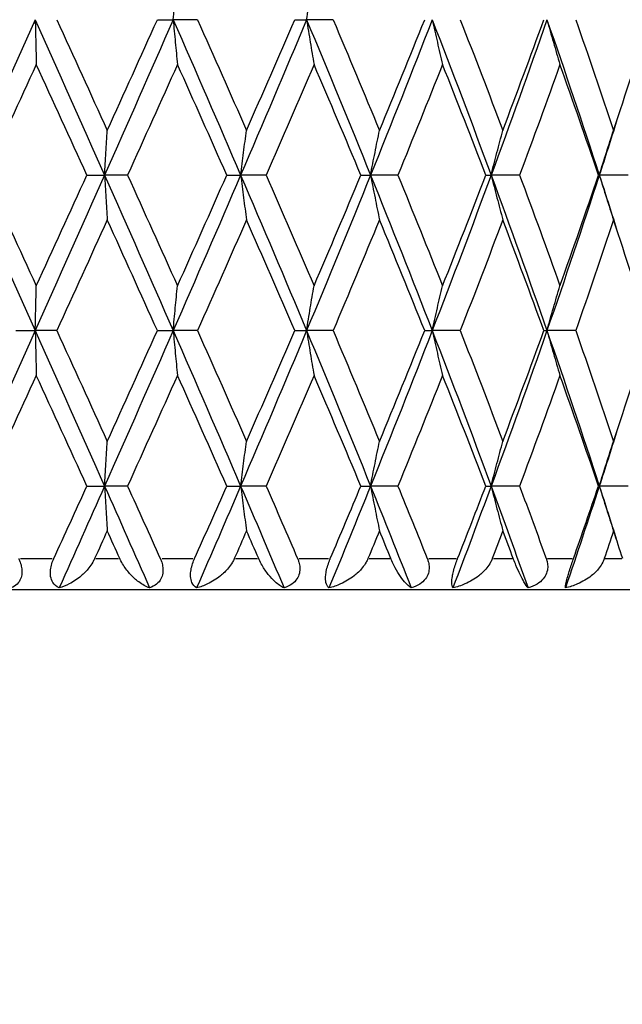
# Model space of a CAD drawing. Units: millimetres. Extents: x 24 to 867, y 24 to 606.
# Drawn here: x 699 to 704, y 408 to 418 of the extents above; entities that cross this region are included whole.
import ezdxf

# ---------------------------------------------------------------- set-up
doc = ezdxf.new("R2010")
doc.units = ezdxf.units.MM
doc.header["$LTSCALE"] = 3
for name, color, linetype, lineweight, true_color in [('Dimension (ISO)', 7, 'Continuous', 18, 0x00003f), ('Visible (ISO)', 7, 'Continuous', 25, 0x00003f), ('Visible Narrow (ISO)', 7, 'Continuous', 25, 0x00003f)]:
    doc.layers.add(name, color=color, linetype=linetype, lineweight=lineweight, true_color=true_color)
doc.styles.add('Samuel Heath (ISO)', font='tahoma.ttf')
doc.dimstyles.new('Samuel Heath (ISO)', dxfattribs={"dimscale": 3, "dimtxt": 3, "dimasz": 2.5, "dimexe": 1, "dimexo": 1.5, "dimgap": 0.762, "dimtad": 0, "dimtih": 1, "dimtoh": 1, "dimrnd": 1e-08, "dimzin": 0, "dimdsep": 46, "dimtxsty": 'Samuel Heath (ISO)', "dimcen": 0.09, "dimdle": 10, "dimclrd": 256, "dimclre": 256, "dimclrt": 256, "dimazin": 0, "dimtfac": 1, "dimtmove": 0, "dimatfit": 3, "dimfxl": 0, "dimtolj": 1, "dimtzin": 0, "dimlwd": 15, "dimlwe": 15, "dimarcsym": 0})

# ---------------------------------------------------------------- blocks, each defined once
blk = doc.blocks.new('*D9')
at = {"layer": 'Defpoints', "color": 0, "transparency": 16777216}
for p in [(706.3896, 457.0784), (624.3146, 328.0784), (754.6563, 328.0784)]:
    blk.add_point(p, dxfattribs=at)
at = {"layer": 'Dimension (ISO)', "color": 176, "lineweight": 15, "true_color": 0x000080, "transparency": 16777216}
for p, q in [((710.8896, 457.0784), (757.6563, 457.0784)), ((754.6563, 449.5784), (754.6563, 399.8017)), ((754.6563, 335.5784), (754.6563, 385.855)), ((628.8146, 328.0784), (757.6563, 328.0784))]:
    blk.add_line(p, q, dxfattribs=at)
at = {"layer": 'Dimension (ISO)', "color": 176, "true_color": 0x000080, "transparency": 16777216}
for points in [[(753.4063, 449.5784), (755.9063, 449.5784), (754.6563, 457.0784)], [(753.4063, 335.5784), (755.9063, 335.5784), (754.6563, 328.0784)]]:
    blk.add_solid(points, dxfattribs=at)
at = {"layer": 'Dimension (ISO)', "color": 176, "lineweight": 18, "true_color": 0x000080, "transparency": 16777216, "insert": (754.6563, 397.5157), "char_height": 9, "attachment_point": 2, "style": 'Samuel Heath (ISO)'}
blk.add_mtext('\\A1;129.00', dxfattribs=at)

msp = doc.modelspace()

# ---------------------------------------------------------------- linework, layer by layer
at = {"layer": 'Visible (ISO)'}
for p, q in [((700.0058, 417.5784), (700.1584, 417.5784)), ((700.3928, 417.5784), (700.1584, 417.5784)), ((701.3312, 417.5784), (701.4452, 417.5784)), ((701.7006, 417.5784), (701.4452, 417.5784)), ((699.3261, 416.0784), (699.4966, 416.0784)), ((699.7183, 416.0784), (699.4966, 416.0784)), ((700.6755, 416.0784), (700.8092, 416.0784)), ((701.0549, 416.0784), (700.8092, 416.0784)), ((701.9687, 416.0784), (702.0623, 416.0784)), ((702.3258, 416.0784), (702.0623, 416.0784)), ((703.1736, 416.0784), (703.2249, 416.0784)), ((703.4998, 416.0784), (703.2249, 416.0784)), ((704.2608, 416.0784), (704.2685, 416.0784)), ((704.548, 416.0784), (704.2685, 416.0784)), ((698.6407, 414.5784), (698.828, 414.5784)), ((699.0357, 414.5784), (698.828, 414.5784)), ((700.0058, 414.5784), (700.1584, 414.5784)), ((700.3928, 414.5784), (700.1584, 414.5784)), ((701.3312, 414.5784), (701.4452, 414.5784)), ((701.7006, 414.5784), (701.4452, 414.5784)), ((702.5841, 414.5784), (702.6568, 414.5784)), ((702.9268, 414.5784), (702.6568, 414.5784)), ((703.7337, 414.5784), (703.7632, 414.5784)), ((704.0414, 414.5784), (703.7632, 414.5784)), ((699.3261, 413.0784), (699.4966, 413.0784)), ((699.7183, 413.0784), (699.4966, 413.0784)), ((700.6755, 413.0784), (700.8092, 413.0784)), ((701.0549, 413.0784), (700.8092, 413.0784)), ((701.9687, 413.0784), (702.0623, 413.0784)), ((702.3258, 413.0784), (702.0623, 413.0784)), ((703.1736, 413.0784), (703.2249, 413.0784)), ((703.4998, 413.0784), (703.2249, 413.0784)), ((704.2608, 413.0784), (704.2685, 413.0784)), ((704.548, 413.0784), (704.2685, 413.0784)), ((706.8896, 412.0784), (689.8896, 412.0784))]:
    msp.add_line(p, q, dxfattribs=at)
for points, knots in [([(700.1584, 417.5784), (700.1651, 417.6514), (700.172, 417.7241), (700.1858, 417.868), (700.1927, 417.9392), (700.1998, 418.0101)], [0, 0, 0, 0, 0.02399144, 0.02399144, 0.04757906, 0.04757906, 0.04757906, 0.04757906]), ([(701.4452, 417.5784), (701.4569, 417.6514), (701.4687, 417.7241), (701.4925, 417.868), (701.5045, 417.9392), (701.5167, 418.0101)], [0, 0, 0, 0, 0.02399144, 0.02399144, 0.04757906, 0.04757906, 0.04757906, 0.04757906]), ([(698.828, 417.5784), (698.8297, 417.5054), (698.8314, 417.4326), (698.8348, 417.2887), (698.8365, 417.2176), (698.8383, 417.1467)], [0, 0, 0, 0, 0.02399144, 0.02399144, 0.04757906, 0.04757906, 0.04757906, 0.04757906]), ([(700.1584, 417.5784), (700.1651, 417.5054), (700.172, 417.4326), (700.1858, 417.2887), (700.1927, 417.2176), (700.1998, 417.1467)], [0, 0, 0, 0, 0.02399144, 0.02399144, 0.04757906, 0.04757906, 0.04757906, 0.04757906]), ([(701.4452, 417.5784), (701.4569, 417.5054), (701.4687, 417.4326), (701.4925, 417.2887), (701.5045, 417.2176), (701.5167, 417.1467)], [0, 0, 0, 0, 0.02399144, 0.02399144, 0.04757906, 0.04757906, 0.04757906, 0.04757906]), ([(702.6568, 417.5784), (702.6731, 417.5054), (702.6896, 417.4326), (702.7229, 417.2887), (702.7396, 417.2176), (702.7566, 417.1467)], [0, 0, 0, 0, 0.02399144, 0.02399144, 0.04757906, 0.04757906, 0.04757906, 0.04757906]), ([(703.7632, 417.5784), (703.7838, 417.5054), (703.8046, 417.4326), (703.8465, 417.2887), (703.8676, 417.2176), (703.8889, 417.1467)], [0, 0, 0, 0, 0.02399144, 0.02399144, 0.04757906, 0.04757906, 0.04757906, 0.04757906]), ([(699.4966, 416.0784), (699.5008, 416.1514), (699.5051, 416.2241), (699.5138, 416.368), (699.5181, 416.4392), (699.5225, 416.5101)], [0, 0, 0, 0, 0.02399144, 0.02399144, 0.04757906, 0.04757906, 0.04757906, 0.04757906]), ([(700.8092, 416.0784), (700.8185, 416.1514), (700.8279, 416.2241), (700.8467, 416.368), (700.8562, 416.4392), (700.8658, 416.5101)], [0, 0, 0, 0, 0.02399144, 0.02399144, 0.04757906, 0.04757906, 0.04757906, 0.04757906]), ([(702.0623, 416.0784), (702.0763, 416.1514), (702.0906, 416.2241), (702.1192, 416.368), (702.1336, 416.4392), (702.1482, 416.5101)], [0, 0, 0, 0, 0.02399144, 0.02399144, 0.04757906, 0.04757906, 0.04757906, 0.04757906]), ([(703.2249, 416.0784), (703.2434, 416.1514), (703.2621, 416.2241), (703.2998, 416.368), (703.3188, 416.4392), (703.338, 416.5101)], [0, 0, 0, 0, 0.02399144, 0.02399144, 0.04757906, 0.04757906, 0.04757906, 0.04757906]), ([(704.2685, 416.0784), (704.2909, 416.1514), (704.3137, 416.2241), (704.3596, 416.368), (704.3826, 416.4392), (704.406, 416.5101)], [0, 0, 0, 0, 0.02399144, 0.02399144, 0.04757906, 0.04757906, 0.04757906, 0.04757906]), ([(699.4966, 416.0784), (699.5008, 416.0054), (699.5051, 415.9326), (699.5138, 415.7887), (699.5181, 415.7176), (699.5225, 415.6467)], [0, 0, 0, 0, 0.02399144, 0.02399144, 0.04757906, 0.04757906, 0.04757906, 0.04757906]), ([(700.8092, 416.0784), (700.8185, 416.0054), (700.8279, 415.9326), (700.8467, 415.7887), (700.8562, 415.7176), (700.8658, 415.6467)], [0, 0, 0, 0, 0.02399144, 0.02399144, 0.04757906, 0.04757906, 0.04757906, 0.04757906]), ([(702.0623, 416.0784), (702.0763, 416.0054), (702.0906, 415.9326), (702.1192, 415.7887), (702.1336, 415.7176), (702.1482, 415.6467)], [0, 0, 0, 0, 0.02399144, 0.02399144, 0.04757906, 0.04757906, 0.04757906, 0.04757906]), ([(703.2249, 416.0784), (703.2434, 416.0054), (703.2621, 415.9326), (703.2998, 415.7887), (703.3188, 415.7176), (703.338, 415.6467)], [0, 0, 0, 0, 0.02399144, 0.02399144, 0.04757906, 0.04757906, 0.04757906, 0.04757906]), ([(704.2685, 416.0784), (704.2909, 416.0054), (704.3137, 415.9326), (704.3596, 415.7887), (704.3826, 415.7176), (704.406, 415.6467)], [0, 0, 0, 0, 0.02399144, 0.02399144, 0.04757906, 0.04757906, 0.04757906, 0.04757906]), ([(698.828, 414.5784), (698.8297, 414.6514), (698.8314, 414.7241), (698.8348, 414.868), (698.8365, 414.9392), (698.8383, 415.0101)], [0, 0, 0, 0, 0.02399144, 0.02399144, 0.04757906, 0.04757906, 0.04757906, 0.04757906]), ([(700.1584, 414.5784), (700.1651, 414.6514), (700.172, 414.7241), (700.1858, 414.868), (700.1927, 414.9392), (700.1998, 415.0101)], [0, 0, 0, 0, 0.02399144, 0.02399144, 0.04757906, 0.04757906, 0.04757906, 0.04757906]), ([(701.4452, 414.5784), (701.4569, 414.6514), (701.4687, 414.7241), (701.4925, 414.868), (701.5045, 414.9392), (701.5167, 415.0101)], [0, 0, 0, 0, 0.02399144, 0.02399144, 0.04757906, 0.04757906, 0.04757906, 0.04757906]), ([(702.6568, 414.5784), (702.6731, 414.6514), (702.6896, 414.7241), (702.7229, 414.868), (702.7396, 414.9392), (702.7566, 415.0101)], [0, 0, 0, 0, 0.02399144, 0.02399144, 0.04757906, 0.04757906, 0.04757906, 0.04757906]), ([(703.7632, 414.5784), (703.7838, 414.6514), (703.8046, 414.7241), (703.8465, 414.868), (703.8676, 414.9392), (703.8889, 415.0101)], [0, 0, 0, 0, 0.02399144, 0.02399144, 0.04757906, 0.04757906, 0.04757906, 0.04757906]), ([(698.828, 414.5784), (698.8297, 414.5054), (698.8314, 414.4326), (698.8348, 414.2887), (698.8365, 414.2176), (698.8383, 414.1467)], [0, 0, 0, 0, 0.02399144, 0.02399144, 0.04757906, 0.04757906, 0.04757906, 0.04757906]), ([(700.1584, 414.5784), (700.1651, 414.5054), (700.172, 414.4326), (700.1858, 414.2887), (700.1927, 414.2176), (700.1998, 414.1467)], [0, 0, 0, 0, 0.02399144, 0.02399144, 0.04757906, 0.04757906, 0.04757906, 0.04757906]), ([(701.4452, 414.5784), (701.4569, 414.5054), (701.4687, 414.4326), (701.4925, 414.2887), (701.5045, 414.2176), (701.5167, 414.1467)], [0, 0, 0, 0, 0.02399144, 0.02399144, 0.04757906, 0.04757906, 0.04757906, 0.04757906]), ([(702.6568, 414.5784), (702.6731, 414.5054), (702.6896, 414.4326), (702.7229, 414.2887), (702.7396, 414.2176), (702.7566, 414.1467)], [0, 0, 0, 0, 0.02399144, 0.02399144, 0.04757906, 0.04757906, 0.04757906, 0.04757906]), ([(703.7632, 414.5784), (703.7838, 414.5054), (703.8046, 414.4326), (703.8465, 414.2887), (703.8676, 414.2176), (703.8889, 414.1467)], [0, 0, 0, 0, 0.02399144, 0.02399144, 0.04757906, 0.04757906, 0.04757906, 0.04757906]), ([(699.4966, 413.0784), (699.5008, 413.1514), (699.5051, 413.2241), (699.5138, 413.368), (699.5181, 413.4392), (699.5225, 413.5101)], [0, 0, 0, 0, 0.02399144, 0.02399144, 0.04757906, 0.04757906, 0.04757906, 0.04757906]), ([(700.8092, 413.0784), (700.8185, 413.1514), (700.8279, 413.2241), (700.8467, 413.368), (700.8562, 413.4392), (700.8658, 413.5101)], [0, 0, 0, 0, 0.02399144, 0.02399144, 0.04757906, 0.04757906, 0.04757906, 0.04757906]), ([(702.0623, 413.0784), (702.0763, 413.1514), (702.0906, 413.2241), (702.1192, 413.368), (702.1336, 413.4392), (702.1482, 413.5101)], [0, 0, 0, 0, 0.02399144, 0.02399144, 0.04757906, 0.04757906, 0.04757906, 0.04757906]), ([(703.2249, 413.0784), (703.2434, 413.1514), (703.2621, 413.2241), (703.2998, 413.368), (703.3188, 413.4392), (703.338, 413.5101)], [0, 0, 0, 0, 0.02399144, 0.02399144, 0.04757906, 0.04757906, 0.04757906, 0.04757906]), ([(704.2685, 413.0784), (704.2909, 413.1514), (704.3137, 413.2241), (704.3596, 413.368), (704.3826, 413.4392), (704.406, 413.5101)], [0, 0, 0, 0, 0.02399144, 0.02399144, 0.04757906, 0.04757906, 0.04757906, 0.04757906]), ([(699.4966, 413.0784), (699.5008, 413.0054), (699.5051, 412.9326), (699.5138, 412.7887), (699.5181, 412.7176), (699.5225, 412.6467)], [0, 0, 0, 0, 0.02399144, 0.02399144, 0.04757906, 0.04757906, 0.04757906, 0.04757906]), ([(700.8092, 413.0784), (700.8185, 413.0054), (700.8279, 412.9326), (700.8467, 412.7887), (700.8562, 412.7176), (700.8658, 412.6467)], [0, 0, 0, 0, 0.02399144, 0.02399144, 0.04757906, 0.04757906, 0.04757906, 0.04757906]), ([(702.0623, 413.0784), (702.0763, 413.0054), (702.0906, 412.9326), (702.1192, 412.7887), (702.1336, 412.7176), (702.1482, 412.6467)], [0, 0, 0, 0, 0.02399144, 0.02399144, 0.04757906, 0.04757906, 0.04757906, 0.04757906]), ([(703.2249, 413.0784), (703.2434, 413.0054), (703.2621, 412.9326), (703.2998, 412.7887), (703.3188, 412.7176), (703.338, 412.6467)], [0, 0, 0, 0, 0.02399144, 0.02399144, 0.04757906, 0.04757906, 0.04757906, 0.04757906]), ([(704.2685, 413.0784), (704.2909, 413.0054), (704.3137, 412.9326), (704.3596, 412.7887), (704.3826, 412.7176), (704.406, 412.6467)], [0, 0, 0, 0, 0.02399144, 0.02399144, 0.04757906, 0.04757906, 0.04757906, 0.04757906]), ([(698.6697, 412.3784), (698.6698, 412.3782), (698.6698, 412.3781), (698.67, 412.3777), (698.6701, 412.3775), (698.6704, 412.3768), (698.6706, 412.3763), (698.6755, 412.3655), (698.6797, 412.355), (698.6891, 412.3278), (698.6934, 412.3111), (698.6995, 412.2749), (698.7005, 412.256), (698.6978, 412.218), (698.6935, 412.1998), (698.6789, 412.1636), (698.6676, 412.147), (698.6376, 412.1165), (698.6179, 412.1042), (698.5967, 412.0955)], [0.00000039, 0.00000039, 0.00000039, 0.00000039, 0.00004693, 0.00004693, 0.00011401, 0.00011401, 0.000283, 0.000283, 0.00367274, 0.00367274, 0.00897211, 0.00897211, 0.01513298, 0.01513298, 0.02188015, 0.02188015, 0.02999668, 0.02999668, 0.03990069, 0.03990069, 0.03990069, 0.03990069]), ([(699.0591, 412.0955), (699.0331, 412.1076), (699.0123, 412.1257), (698.9877, 412.1653), (698.9804, 412.1845), (698.9739, 412.2217), (698.9731, 412.2379), (698.975, 412.2746), (698.9784, 412.2949), (698.9888, 412.3341), (698.9954, 412.3526), (699.0041, 412.3726), (699.005, 412.3746), (699.006, 412.3768), (699.0062, 412.3772), (699.0064, 412.3777), (699.0065, 412.3778), (699.0066, 412.3781), (699.0066, 412.3782), (699.0067, 412.3784)], [0, 0, 0, 0, 0.01388148, 0.01388148, 0.02348148, 0.02348148, 0.02999973, 0.02999973, 0.03754639, 0.03754639, 0.04440789, 0.04440789, 0.04515462, 0.04515462, 0.04528637, 0.04528637, 0.04534499, 0.04534499, 0.04539196, 0.04539196, 0.04539196, 0.04539196]), ([(699.4005, 412.3784), (699.4005, 412.3782), (699.4004, 412.3781), (699.4002, 412.3777), (699.4001, 412.3775), (699.3998, 412.3768), (699.3996, 412.3763), (699.3944, 412.3651), (699.3889, 412.3546), (699.3717, 412.3247), (699.3588, 412.306), (699.3227, 412.2603), (699.2979, 412.2349), (699.2355, 412.181), (699.1962, 412.1549), (699.1244, 412.1179), (699.0916, 412.1049), (699.0591, 412.0955)], [0.00000039, 0.00000039, 0.00000039, 0.00000039, 0.00004696, 0.00004696, 0.00011415, 0.00011415, 0.00028388, 0.00028388, 0.00382415, 0.00382415, 0.01064928, 0.01064928, 0.0215479, 0.0215479, 0.03684585, 0.03684585, 0.04921401, 0.04921401, 0.04921401, 0.04921401]), ([(699.9313, 412.0955), (699.8966, 412.1083), (699.8608, 412.128), (699.7991, 412.174), (699.7725, 412.1977), (699.723, 412.2513), (699.6996, 412.2813), (699.6676, 412.3322), (699.6572, 412.351), (699.647, 412.3725), (699.6461, 412.3745), (699.645, 412.3768), (699.6448, 412.3772), (699.6446, 412.3777), (699.6445, 412.3778), (699.6444, 412.3781), (699.6443, 412.3782), (699.6443, 412.3784)], [0, 0, 0, 0, 0.01701609, 0.01701609, 0.02983469, 0.02983469, 0.04206691, 0.04206691, 0.04862099, 0.04862099, 0.04928534, 0.04928534, 0.04940074, 0.04940074, 0.04945194, 0.04945194, 0.04949285, 0.04949285, 0.04949285, 0.04949285]), ([(700.0343, 412.3784), (700.0344, 412.3782), (700.0345, 412.3781), (700.0346, 412.3777), (700.0347, 412.3775), (700.035, 412.3768), (700.0353, 412.3763), (700.04, 412.3655), (700.044, 412.355), (700.0528, 412.3278), (700.0566, 412.3111), (700.0609, 412.2749), (700.0607, 412.256), (700.0548, 412.218), (700.0487, 412.1998), (700.0295, 412.1636), (700.0154, 412.147), (699.9792, 412.1165), (699.9559, 412.1042), (699.9313, 412.0955)], [0.00000039, 0.00000039, 0.00000039, 0.00000039, 0.00004693, 0.00004693, 0.00011401, 0.00011401, 0.000283, 0.000283, 0.00367274, 0.00367274, 0.00897211, 0.00897211, 0.01513298, 0.01513298, 0.02188015, 0.02188015, 0.02999668, 0.02999668, 0.03990069, 0.03990069, 0.03990069, 0.03990069]), ([(700.3842, 412.0955), (700.3642, 412.1076), (700.349, 412.1257), (700.3323, 412.1653), (700.3279, 412.1845), (700.3257, 412.2217), (700.3262, 412.2379), (700.3307, 412.2746), (700.3351, 412.2949), (700.3466, 412.3341), (700.3534, 412.3526), (700.362, 412.3726), (700.3628, 412.3746), (700.3638, 412.3768), (700.364, 412.3772), (700.3642, 412.3777), (700.3643, 412.3778), (700.3644, 412.3781), (700.3644, 412.3782), (700.3645, 412.3784)], [0, 0, 0, 0, 0.01388148, 0.01388148, 0.02348148, 0.02348148, 0.02999973, 0.02999973, 0.03754639, 0.03754639, 0.04440789, 0.04440789, 0.04515462, 0.04515462, 0.04528637, 0.04528637, 0.04534499, 0.04534499, 0.04539196, 0.04539196, 0.04539196, 0.04539196]), ([(700.7477, 412.3784), (700.7476, 412.3782), (700.7476, 412.3781), (700.7474, 412.3777), (700.7473, 412.3775), (700.747, 412.3768), (700.7468, 412.3763), (700.7417, 412.3651), (700.7363, 412.3546), (700.7191, 412.3247), (700.7059, 412.306), (700.6687, 412.2603), (700.6426, 412.2349), (700.5763, 412.181), (700.5341, 412.1549), (700.456, 412.1179), (700.4201, 412.1049), (700.3842, 412.0955)], [0.00000039, 0.00000039, 0.00000039, 0.00000039, 0.00004696, 0.00004696, 0.00011415, 0.00011415, 0.00028388, 0.00028388, 0.00382415, 0.00382415, 0.01064928, 0.01064928, 0.0215479, 0.0215479, 0.03684585, 0.03684585, 0.04921401, 0.04921401, 0.04921401, 0.04921401]), ([(701.2279, 412.0955), (701.2004, 412.1083), (701.1714, 412.128), (701.1202, 412.174), (701.0979, 412.1977), (701.0552, 412.2513), (701.0346, 412.2813), (701.0055, 412.3322), (700.9958, 412.351), (700.9861, 412.3725), (700.9852, 412.3745), (700.9842, 412.3768), (700.984, 412.3772), (700.9838, 412.3777), (700.9837, 412.3778), (700.9836, 412.3781), (700.9835, 412.3782), (700.9835, 412.3784)], [0, 0, 0, 0, 0.01701609, 0.01701609, 0.02983469, 0.02983469, 0.04206691, 0.04206691, 0.04862099, 0.04862099, 0.04928534, 0.04928534, 0.04940074, 0.04940074, 0.04945194, 0.04945194, 0.04949285, 0.04949285, 0.04949285, 0.04949285]), ([(701.3585, 412.3784), (701.3586, 412.3782), (701.3586, 412.3781), (701.3588, 412.3777), (701.3589, 412.3775), (701.3592, 412.3768), (701.3594, 412.3763), (701.3639, 412.3655), (701.3677, 412.355), (701.3755, 412.3278), (701.3786, 412.3111), (701.3811, 412.2749), (701.3797, 412.256), (701.3709, 412.218), (701.363, 412.1998), (701.3397, 412.1636), (701.3232, 412.147), (701.2816, 412.1165), (701.2554, 412.1042), (701.2279, 412.0955)], [0.00000039, 0.00000039, 0.00000039, 0.00000039, 0.00004693, 0.00004693, 0.00011401, 0.00011401, 0.000283, 0.000283, 0.00367274, 0.00367274, 0.00897211, 0.00897211, 0.01513298, 0.01513298, 0.02188015, 0.02188015, 0.02999668, 0.02999668, 0.03990069, 0.03990069, 0.03990069, 0.03990069]), ([(701.6603, 412.0955), (701.6468, 412.1076), (701.6373, 412.1257), (701.629, 412.1653), (701.6276, 412.1845), (701.6297, 412.2217), (701.6318, 412.2379), (701.6387, 412.2746), (701.6439, 412.2949), (701.6562, 412.3341), (701.663, 412.3526), (701.6712, 412.3726), (701.6721, 412.3746), (701.673, 412.3768), (701.6732, 412.3772), (701.6734, 412.3777), (701.6734, 412.3778), (701.6736, 412.3781), (701.6736, 412.3782), (701.6737, 412.3784)], [0, 0, 0, 0, 0.01388148, 0.01388148, 0.02348148, 0.02348148, 0.02999973, 0.02999973, 0.03754639, 0.03754639, 0.04440789, 0.04440789, 0.04515462, 0.04515462, 0.04528637, 0.04528637, 0.04534499, 0.04534499, 0.04539196, 0.04539196, 0.04539196, 0.04539196]), ([(702.0368, 412.3784), (702.0368, 412.3782), (702.0367, 412.3781), (702.0366, 412.3777), (702.0365, 412.3775), (702.0362, 412.3768), (702.036, 412.3763), (702.0312, 412.3651), (702.026, 412.3546), (702.0091, 412.3247), (701.996, 412.306), (701.9585, 412.2603), (701.9318, 412.2349), (701.8633, 412.181), (701.8191, 412.1549), (701.7367, 412.1179), (701.6986, 412.1049), (701.6603, 412.0955)], [0.00000039, 0.00000039, 0.00000039, 0.00000039, 0.00004696, 0.00004696, 0.00011415, 0.00011415, 0.00028388, 0.00028388, 0.00382415, 0.00382415, 0.01064928, 0.01064928, 0.0215479, 0.0215479, 0.03684585, 0.03684585, 0.04921401, 0.04921401, 0.04921401, 0.04921401]), ([(702.4546, 412.0955), (702.435, 412.1083), (702.4135, 412.128), (702.3741, 412.174), (702.3565, 412.1977), (702.3218, 412.2513), (702.3045, 412.2813), (702.279, 412.3322), (702.2703, 412.351), (702.2613, 412.3725), (702.2604, 412.3745), (702.2595, 412.3768), (702.2593, 412.3772), (702.2591, 412.3777), (702.259, 412.3778), (702.2589, 412.3781), (702.2589, 412.3782), (702.2588, 412.3784)], [0, 0, 0, 0, 0.01701609, 0.01701609, 0.02983469, 0.02983469, 0.04206691, 0.04206691, 0.04862099, 0.04862099, 0.04928534, 0.04928534, 0.04940074, 0.04940074, 0.04945194, 0.04945194, 0.04949285, 0.04949285, 0.04949285, 0.04949285]), ([(702.6095, 412.3784), (702.6096, 412.3782), (702.6097, 412.3781), (702.6098, 412.3777), (702.6099, 412.3775), (702.6102, 412.3768), (702.6104, 412.3763), (702.6146, 412.3655), (702.618, 412.355), (702.6248, 412.3278), (702.6271, 412.3111), (702.6276, 412.2749), (702.6251, 412.256), (702.6135, 412.218), (702.6041, 412.1998), (702.5772, 412.1636), (702.5588, 412.147), (702.5129, 412.1165), (702.4843, 412.1042), (702.4546, 412.0955)], [0.00000039, 0.00000039, 0.00000039, 0.00000039, 0.00004693, 0.00004693, 0.00011401, 0.00011401, 0.000283, 0.000283, 0.00367274, 0.00367274, 0.00897211, 0.00897211, 0.01513298, 0.01513298, 0.02188015, 0.02188015, 0.02999668, 0.02999668, 0.03990069, 0.03990069, 0.03990069, 0.03990069]), ([(702.8558, 412.0955), (702.8491, 412.1076), (702.8457, 412.1257), (702.8459, 412.1653), (702.8477, 412.1845), (702.854, 412.2217), (702.8574, 412.2379), (702.8666, 412.2746), (702.8726, 412.2949), (702.8854, 412.3341), (702.892, 412.3526), (702.8997, 412.3726), (702.9005, 412.3746), (702.9014, 412.3768), (702.9015, 412.3772), (702.9017, 412.3777), (702.9018, 412.3778), (702.9019, 412.3781), (702.9019, 412.3782), (702.902, 412.3784)], [0, 0, 0, 0, 0.01388148, 0.01388148, 0.02348148, 0.02348148, 0.02999973, 0.02999973, 0.03754639, 0.03754639, 0.04440789, 0.04440789, 0.04515462, 0.04515462, 0.04528637, 0.04528637, 0.04534499, 0.04534499, 0.04539196, 0.04539196, 0.04539196, 0.04539196]), ([(703.2361, 412.3784), (703.2361, 412.3782), (703.236, 412.3781), (703.2359, 412.3777), (703.2358, 412.3775), (703.2356, 412.3768), (703.2354, 412.3763), (703.2309, 412.3651), (703.2261, 412.3546), (703.21, 412.3247), (703.1973, 412.306), (703.1604, 412.2603), (703.1338, 412.2349), (703.0648, 412.181), (703.0197, 412.1549), (702.9351, 412.1179), (702.8957, 412.1049), (702.8558, 412.0955)], [0.00000039, 0.00000039, 0.00000039, 0.00000039, 0.00004696, 0.00004696, 0.00011415, 0.00011415, 0.00028388, 0.00028388, 0.00382415, 0.00382415, 0.01064928, 0.01064928, 0.0215479, 0.0215479, 0.03684585, 0.03684585, 0.04921401, 0.04921401, 0.04921401, 0.04921401]), ([(703.5812, 412.0955), (703.5699, 412.1083), (703.5565, 412.128), (703.53, 412.174), (703.5175, 412.1977), (703.4915, 412.2513), (703.478, 412.2813), (703.4568, 412.3322), (703.4493, 412.351), (703.4411, 412.3725), (703.4403, 412.3745), (703.4395, 412.3768), (703.4393, 412.3772), (703.4392, 412.3777), (703.4391, 412.3778), (703.439, 412.3781), (703.4389, 412.3782), (703.4389, 412.3784)], [0, 0, 0, 0, 0.01701609, 0.01701609, 0.02983469, 0.02983469, 0.04206691, 0.04206691, 0.04862099, 0.04862099, 0.04928534, 0.04928534, 0.04940074, 0.04940074, 0.04945194, 0.04945194, 0.04949285, 0.04949285, 0.04949285, 0.04949285]), ([(703.7567, 412.3784), (703.7567, 412.3782), (703.7568, 412.3781), (703.7569, 412.3777), (703.757, 412.3775), (703.7572, 412.3768), (703.7574, 412.3763), (703.7612, 412.3655), (703.7641, 412.355), (703.7697, 412.3278), (703.7712, 412.3111), (703.7698, 412.2749), (703.7661, 412.256), (703.7521, 412.218), (703.7414, 412.1998), (703.7117, 412.1636), (703.6917, 412.147), (703.6426, 412.1165), (703.6124, 412.1042), (703.5812, 412.0955)], [0.00000039, 0.00000039, 0.00000039, 0.00000039, 0.00004693, 0.00004693, 0.00011401, 0.00011401, 0.000283, 0.000283, 0.00367274, 0.00367274, 0.00897211, 0.00897211, 0.01513298, 0.01513298, 0.02188015, 0.02188015, 0.02999668, 0.02999668, 0.03990069, 0.03990069, 0.03990069, 0.03990069]), ([(704.3161, 412.3784), (704.3161, 412.3782), (704.316, 412.3781), (704.3159, 412.3777), (704.3158, 412.3775), (704.3156, 412.3768), (704.3154, 412.3763), (704.3115, 412.3651), (704.3071, 412.3546), (704.2923, 412.3247), (704.2802, 412.306), (704.2449, 412.2603), (704.219, 412.2349), (704.1511, 412.181), (704.1063, 412.1549), (704.0215, 412.1179), (703.9817, 412.1049), (703.9413, 412.0955)], [0.00000039, 0.00000039, 0.00000039, 0.00000039, 0.00004696, 0.00004696, 0.00011415, 0.00011415, 0.00028388, 0.00028388, 0.00382415, 0.00382415, 0.01064928, 0.01064928, 0.0215479, 0.0215479, 0.03684585, 0.03684585, 0.04921401, 0.04921401, 0.04921401, 0.04921401]), ([(703.9413, 412.0955), (703.9416, 412.1076), (703.9444, 412.1257), (703.9532, 412.1653), (703.958, 412.1845), (703.9684, 412.2217), (703.9731, 412.2379), (703.9844, 412.2746), (703.9909, 412.2949), (704.0039, 412.3341), (704.0102, 412.3526), (704.0171, 412.3726), (704.0178, 412.3746), (704.0186, 412.3768), (704.0188, 412.3772), (704.0189, 412.3777), (704.019, 412.3778), (704.0191, 412.3781), (704.0191, 412.3782), (704.0192, 412.3784)], [0, 0, 0, 0, 0.01388148, 0.01388148, 0.02348148, 0.02348148, 0.02999973, 0.02999973, 0.03754639, 0.03754639, 0.04440789, 0.04440789, 0.04515462, 0.04515462, 0.04528637, 0.04528637, 0.04534499, 0.04534499, 0.04539196, 0.04539196, 0.04539196, 0.04539196])]:
    msp.add_open_spline(points, degree=3, knots=knots, dxfattribs=at)
for points in [[(698.828, 417.5784), (698.6045, 417.0784), (698.3805, 416.5784), (698.1567, 416.0784)], [(698.828, 417.5784), (699.0516, 417.0784), (699.2747, 416.5784), (699.4966, 416.0784)], [(699.0357, 417.5784), (699.1984, 417.2223), (699.3607, 416.8662), (699.5225, 416.5101)], [(700.1584, 417.5784), (699.9394, 417.0784), (699.7186, 416.5784), (699.4966, 416.0784)], [(699.5225, 416.5101), (699.6843, 416.8662), (699.8455, 417.2223), (700.0058, 417.5784)], [(700.1584, 417.5784), (700.3774, 417.0784), (700.5946, 416.5784), (700.8092, 416.0784)], [(700.3928, 417.5784), (700.5516, 417.2223), (700.7094, 416.8662), (700.8658, 416.5101)], [(701.4452, 417.5784), (701.2361, 417.0784), (701.0239, 416.5784), (700.8092, 416.0784)], [(700.8658, 416.5101), (701.0223, 416.8662), (701.1775, 417.2223), (701.3312, 417.5784)], [(701.4452, 417.5784), (701.6542, 417.0784), (701.8602, 416.5784), (702.0623, 416.0784)], [(701.7006, 417.5784), (701.8516, 417.2223), (702.0009, 416.8662), (702.1482, 416.5101)], [(702.6568, 417.5784), (702.4628, 417.0784), (702.2644, 416.5784), (702.0623, 416.0784)], [(702.1482, 416.5101), (702.2955, 416.8662), (702.4409, 417.2223), (702.5841, 417.5784)], [(702.6568, 417.5784), (702.8507, 417.0784), (703.0403, 416.5784), (703.2249, 416.0784)], [(702.9268, 417.5784), (703.0663, 417.2223), (703.2035, 416.8662), (703.338, 416.5101)], [(703.7632, 417.5784), (703.5891, 417.0784), (703.4095, 416.5784), (703.2249, 416.0784)], [(703.338, 416.5101), (703.4726, 416.8662), (703.6045, 417.2223), (703.7337, 417.5784)], [(703.7632, 417.5784), (703.9374, 417.0784), (704.1059, 416.5784), (704.2685, 416.0784)], [(704.0414, 417.5784), (704.1659, 417.2223), (704.2875, 416.8662), (704.406, 416.5101)], [(704.406, 416.5101), (704.5244, 416.8662), (704.6398, 417.2223), (704.7518, 417.5784)], [(698.8383, 417.1467), (698.6753, 416.7906), (698.5122, 416.4345), (698.349, 416.0784)], [(699.3261, 416.0784), (699.1639, 416.4345), (699.0012, 416.7906), (698.8383, 417.1467)], [(700.1998, 417.1467), (700.0401, 416.7906), (699.8796, 416.4345), (699.7183, 416.0784)], [(700.6755, 416.0784), (700.518, 416.4345), (700.3594, 416.7906), (700.1998, 417.1467)], [(701.5167, 417.1467), (701.3643, 416.7906), (701.2103, 416.4345), (701.0549, 416.0784)], [(701.9687, 416.0784), (701.8198, 416.4345), (701.669, 416.7906), (701.5167, 417.1467)], [(702.7566, 417.1467), (702.6152, 416.7906), (702.4715, 416.4345), (702.3258, 416.0784)], [(703.1736, 416.0784), (703.037, 416.4345), (702.8979, 416.7906), (702.7566, 417.1467)], [(703.8889, 417.1467), (703.762, 416.7906), (703.6323, 416.4345), (703.4998, 416.0784)], [(704.2608, 416.0784), (704.1399, 416.4345), (704.0158, 416.7906), (703.8889, 417.1467)], [(704.4354, 416.5986), (704.3805, 416.4252), (704.3248, 416.2518), (704.2685, 416.0784)], [(698.1567, 416.0784), (698.3805, 415.5784), (698.6045, 415.0784), (698.828, 414.5784)], [(698.349, 416.0784), (698.5122, 415.7223), (698.6753, 415.3662), (698.8383, 415.0101)], [(699.4966, 416.0784), (699.2747, 415.5784), (699.0516, 415.0784), (698.828, 414.5784)], [(698.8383, 415.0101), (699.0012, 415.3662), (699.1639, 415.7223), (699.3261, 416.0784)], [(699.4966, 416.0784), (699.7186, 415.5784), (699.9394, 415.0784), (700.1584, 414.5784)], [(699.7183, 416.0784), (699.8796, 415.7223), (700.0401, 415.3662), (700.1998, 415.0101)], [(700.8092, 416.0784), (700.5946, 415.5784), (700.3774, 415.0784), (700.1584, 414.5784)], [(700.1998, 415.0101), (700.3594, 415.3662), (700.518, 415.7223), (700.6755, 416.0784)], [(700.8092, 416.0784), (701.0239, 415.5784), (701.2361, 415.0784), (701.4452, 414.5784)], [(701.0549, 416.0784), (701.2103, 415.7223), (701.3643, 415.3662), (701.5167, 415.0101)], [(702.0623, 416.0784), (701.8602, 415.5784), (701.6542, 415.0784), (701.4452, 414.5784)], [(701.5167, 415.0101), (701.669, 415.3662), (701.8198, 415.7223), (701.9687, 416.0784)], [(702.0623, 416.0784), (702.2644, 415.5784), (702.4628, 415.0784), (702.6568, 414.5784)], [(702.3258, 416.0784), (702.4715, 415.7223), (702.6152, 415.3662), (702.7566, 415.0101)], [(703.2249, 416.0784), (703.0403, 415.5784), (702.8507, 415.0784), (702.6568, 414.5784)], [(702.7566, 415.0101), (702.8979, 415.3662), (703.037, 415.7223), (703.1736, 416.0784)], [(703.2249, 416.0784), (703.4095, 415.5784), (703.5891, 415.0784), (703.7632, 414.5784)], [(703.4998, 416.0784), (703.6323, 415.7223), (703.762, 415.3662), (703.8889, 415.0101)], [(704.2685, 416.0784), (704.1059, 415.5784), (703.9374, 415.0784), (703.7632, 414.5784)], [(703.8889, 415.0101), (704.0158, 415.3662), (704.1399, 415.7223), (704.2608, 416.0784)], [(704.2685, 416.0784), (704.3248, 415.9049), (704.3805, 415.7315), (704.4354, 415.5581)], [(699.5225, 415.6467), (699.3607, 415.2906), (699.1984, 414.9345), (699.0357, 414.5784)], [(700.0058, 414.5784), (699.8455, 414.9345), (699.6843, 415.2906), (699.5225, 415.6467)], [(700.8658, 415.6467), (700.7094, 415.2906), (700.5516, 414.9345), (700.3928, 414.5784)], [(701.3312, 414.5784), (701.1775, 414.9345), (701.0223, 415.2906), (700.8658, 415.6467)], [(702.1482, 415.6467), (702.0009, 415.2906), (701.8516, 414.9345), (701.7006, 414.5784)], [(702.5841, 414.5784), (702.4409, 414.9345), (702.2955, 415.2906), (702.1482, 415.6467)], [(703.338, 415.6467), (703.2035, 415.2906), (703.0663, 414.9345), (702.9268, 414.5784)], [(703.7337, 414.5784), (703.6045, 414.9345), (703.4726, 415.2906), (703.338, 415.6467)], [(704.406, 415.6467), (704.2875, 415.2906), (704.1659, 414.9345), (704.0414, 414.5784)], [(704.7518, 414.5784), (704.6398, 414.9345), (704.5244, 415.2906), (704.406, 415.6467)], [(698.828, 414.5784), (698.6045, 414.0784), (698.3805, 413.5784), (698.1567, 413.0784)], [(698.828, 414.5784), (699.0516, 414.0784), (699.2747, 413.5784), (699.4966, 413.0784)], [(699.0357, 414.5784), (699.1984, 414.2223), (699.3607, 413.8662), (699.5225, 413.5101)], [(700.1584, 414.5784), (699.9394, 414.0784), (699.7186, 413.5784), (699.4966, 413.0784)], [(699.5225, 413.5101), (699.6843, 413.8662), (699.8455, 414.2223), (700.0058, 414.5784)], [(700.1584, 414.5784), (700.3774, 414.0784), (700.5946, 413.5784), (700.8092, 413.0784)], [(700.3928, 414.5784), (700.5516, 414.2223), (700.7094, 413.8662), (700.8658, 413.5101)], [(701.4452, 414.5784), (701.2361, 414.0784), (701.0239, 413.5784), (700.8092, 413.0784)], [(700.8658, 413.5101), (701.0223, 413.8662), (701.1775, 414.2223), (701.3312, 414.5784)], [(701.4452, 414.5784), (701.6542, 414.0784), (701.8602, 413.5784), (702.0623, 413.0784)], [(701.7006, 414.5784), (701.8516, 414.2223), (702.0009, 413.8662), (702.1482, 413.5101)], [(702.6568, 414.5784), (702.4628, 414.0784), (702.2644, 413.5784), (702.0623, 413.0784)], [(702.1482, 413.5101), (702.2955, 413.8662), (702.4409, 414.2223), (702.5841, 414.5784)], [(702.6568, 414.5784), (702.8507, 414.0784), (703.0403, 413.5784), (703.2249, 413.0784)], [(702.9268, 414.5784), (703.0663, 414.2223), (703.2035, 413.8662), (703.338, 413.5101)], [(703.7632, 414.5784), (703.5891, 414.0784), (703.4095, 413.5784), (703.2249, 413.0784)], [(703.338, 413.5101), (703.4726, 413.8662), (703.6045, 414.2223), (703.7337, 414.5784)], [(703.7632, 414.5784), (703.9374, 414.0784), (704.1059, 413.5784), (704.2685, 413.0784)], [(704.0414, 414.5784), (704.1659, 414.2223), (704.2875, 413.8662), (704.406, 413.5101)], [(704.406, 413.5101), (704.5244, 413.8662), (704.6398, 414.2223), (704.7518, 414.5784)], [(698.8383, 414.1467), (698.6753, 413.7906), (698.5122, 413.4345), (698.349, 413.0784)], [(699.3261, 413.0784), (699.1639, 413.4345), (699.0012, 413.7906), (698.8383, 414.1467)], [(700.1998, 414.1467), (700.0401, 413.7906), (699.8796, 413.4345), (699.7183, 413.0784)], [(700.6755, 413.0784), (700.518, 413.4345), (700.3594, 413.7906), (700.1998, 414.1467)], [(701.5167, 414.1467), (701.3643, 413.7906), (701.2103, 413.4345), (701.0549, 413.0784)], [(701.9687, 413.0784), (701.8198, 413.4345), (701.669, 413.7906), (701.5167, 414.1467)], [(702.7566, 414.1467), (702.6152, 413.7906), (702.4715, 413.4345), (702.3258, 413.0784)], [(703.1736, 413.0784), (703.037, 413.4345), (702.8979, 413.7906), (702.7566, 414.1467)], [(703.8889, 414.1467), (703.762, 413.7906), (703.6323, 413.4345), (703.4998, 413.0784)], [(704.2608, 413.0784), (704.1399, 413.4345), (704.0158, 413.7906), (703.8889, 414.1467)], [(704.4354, 413.5986), (704.3805, 413.4252), (704.3248, 413.2518), (704.2685, 413.0784)], [(699.0067, 412.3784), (699.1133, 412.6117), (699.2198, 412.845), (699.3261, 413.0784)], [(699.4966, 413.0784), (699.3512, 412.7507), (699.2053, 412.4231), (699.0591, 412.0955)], [(699.4966, 413.0784), (699.642, 412.7507), (699.787, 412.4231), (699.9313, 412.0955)], [(699.7183, 413.0784), (699.824, 412.845), (699.9293, 412.6117), (700.0343, 412.3784)], [(700.3645, 412.3784), (700.4686, 412.6117), (700.5723, 412.845), (700.6755, 413.0784)], [(700.8092, 413.0784), (700.6686, 412.7507), (700.5268, 412.4231), (700.3842, 412.0955)], [(700.8092, 413.0784), (700.9499, 412.7507), (701.0895, 412.4231), (701.2279, 412.0955)], [(701.0549, 413.0784), (701.1567, 412.845), (701.2579, 412.6117), (701.3585, 412.3784)], [(702.0623, 413.0784), (701.9298, 412.7507), (701.7958, 412.4231), (701.6603, 412.0955)], [(701.6737, 412.3784), (701.7728, 412.6117), (701.8711, 412.845), (701.9687, 413.0784)], [(702.0623, 413.0784), (702.1947, 412.7507), (702.3256, 412.4231), (702.4546, 412.0955)], [(702.3258, 413.0784), (702.4213, 412.845), (702.5159, 412.6117), (702.6095, 412.3784)], [(703.2249, 413.0784), (703.1039, 412.7507), (702.9809, 412.4231), (702.8558, 412.0955)], [(702.902, 412.3784), (702.9936, 412.6117), (703.0841, 412.845), (703.1736, 413.0784)], [(703.2249, 413.0784), (703.3459, 412.7507), (703.4647, 412.4231), (703.5812, 412.0955)], [(703.4998, 413.0784), (703.5866, 412.845), (703.6723, 412.6117), (703.7567, 412.3784)], [(704.2685, 413.0784), (704.162, 412.7507), (704.0529, 412.4231), (703.9413, 412.0955)], [(704.0192, 412.3784), (704.101, 412.6117), (704.1816, 412.845), (704.2608, 413.0784)], [(704.2685, 413.0784), (704.3248, 412.9049), (704.3805, 412.7315), (704.4354, 412.5581)], [(699.5225, 412.6467), (699.4819, 412.5572), (699.4412, 412.4678), (699.4005, 412.3784)], [(699.6443, 412.3784), (699.6037, 412.4678), (699.5631, 412.5572), (699.5225, 412.6467)], [(700.8658, 412.6467), (700.8265, 412.5572), (700.7872, 412.4678), (700.7477, 412.3784)], [(700.9835, 412.3784), (700.9444, 412.4678), (700.9051, 412.5572), (700.8658, 412.6467)], [(702.1482, 412.6467), (702.1112, 412.5572), (702.0741, 412.4678), (702.0368, 412.3784)], [(702.2588, 412.3784), (702.2221, 412.4678), (702.1852, 412.5572), (702.1482, 412.6467)], [(703.338, 412.6467), (703.3042, 412.5572), (703.2703, 412.4678), (703.2361, 412.3784)], [(703.4389, 412.3784), (703.4054, 412.4678), (703.3718, 412.5572), (703.338, 412.6467)], [(704.406, 412.6467), (704.3762, 412.5572), (704.3463, 412.4678), (704.3161, 412.3784)], [(704.4946, 412.3784), (704.4653, 412.4678), (704.4357, 412.5572), (704.406, 412.6467)]]:
    msp.add_open_spline(points, degree=3, dxfattribs=at)
at = {"layer": 'Visible Narrow (ISO)'}
for p, q in [((698.6866, 412.3784), (698.9899, 412.3784)), ((699.4127, 412.3784), (699.6321, 412.3784)), ((700.0509, 412.3784), (700.3481, 412.3784)), ((700.7595, 412.3784), (700.9718, 412.3784)), ((701.3744, 412.3784), (701.658, 412.3784)), ((702.048, 412.3784), (702.2478, 412.3784)), ((702.6243, 412.3784), (702.8875, 412.3784)), ((703.2464, 412.3784), (703.4289, 412.3784)), ((703.77, 412.3784), (704.0062, 412.3784)), ((704.3252, 412.3784), (704.4858, 412.3784))]:
    msp.add_line(p, q, dxfattribs=at)

# ---------------------------------------------------------------- dimensions: what is measured, and where the dimension line sits
at = {"layer": 'Dimension (ISO)', "color": 176, "lineweight": 18, "true_color": 0x000080}
dim = msp.add_linear_dim(base=(754.6563, 328.0784), p1=(706.3896, 457.0784), p2=(624.3146, 328.0784), angle=90, dimstyle='Samuel Heath (ISO)', override={"dimgap": 0.762, "dimdec": 2, "dimtol": 0, "dimlim": 0, "dimtp": 0, "dimtm": 0, "dimtdec": 2, "dimtofl": 0, "dimatfit": 1}, dxfattribs=at)
dim.commit()
dim.dimension.update_dxf_attribs({"geometry": '*D9', "text_midpoint": (754.6563, 392.8284), "dimtype": 160})

doc.saveas('drawing.dxf')
